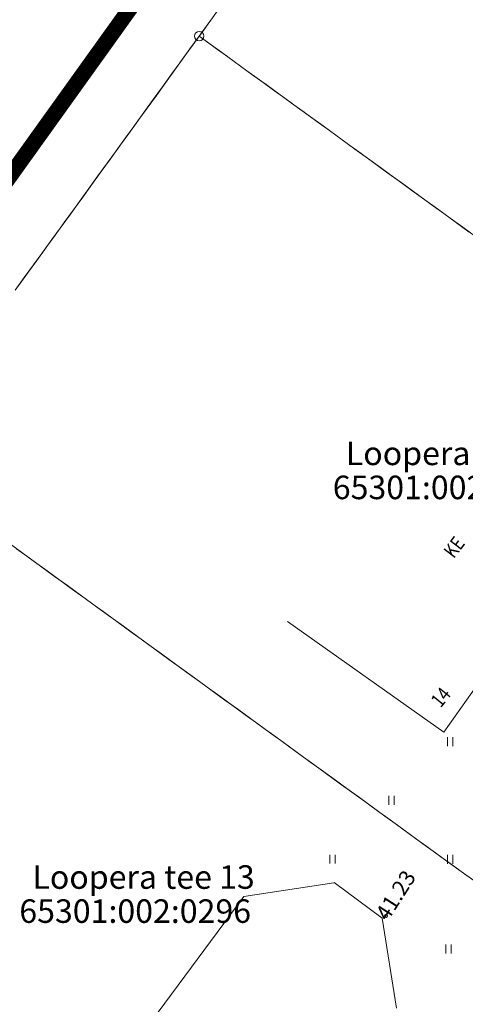
# Model space of a CAD drawing. Extents: x 548307 to 549028, y 6583393 to 6584569.
# Drawn here: x 548496 to 548525, y 6584215 to 6584278 of the extents above; entities that cross this region are included whole.
import ezdxf
from ezdxf.enums import TextEntityAlignment as Align

# ---------------------------------------------------------------- set-up
doc = ezdxf.new("R2010")
doc.units = 0
doc.header["$MEASUREMENT"] = 0
doc.linetypes.add('( Center )', pattern=[2, 1.25, -0.25, 0.25, -0.25])
doc.linetypes.add('ASFAAR', pattern=[2.5, 1.5, -1])
for name, color, linetype, lineweight in [('Level 21', 7, 'Continuous', 0), ('Level 3', 7, 'Continuous', 0), ('Level 33', 7, 'Continuous', 0), ('Level 40', 7, 'Continuous', 0), ('Level 59', 7, 'Continuous', 0)]:
    doc.layers.add(name, color=color, linetype=linetype, lineweight=lineweight)
doc.styles.add('Style-ENGINEERING', font='ENGINEERING.shx')
doc.styles.add('Style-ITALICS', font='ITALICS.shx')
doc.styles.add('Style-STANDARD', font='STANDARD.shx')

msp = doc.modelspace()

# ---------------------------------------------------------------- linework, layer by layer
at = {"layer": 'Level 21', "color": 3, "linetype": 'ASFAAR', "lineweight": 0, "ltscale": 0.5}
for p, q in [((548523.50428, 6584232.04485), (548523.50428, 6584231.47403)), ((548523.8456, 6584232.04485), (548523.8456, 6584231.47403)), ((548519.75428, 6584228.29485), (548519.75428, 6584227.72403)), ((548520.0956, 6584228.29485), (548520.0956, 6584227.72403)), ((548516.00428, 6584224.55485), (548516.00428, 6584223.98403)), ((548516.3456, 6584224.55485), (548516.3456, 6584223.98403)), ((548523.50428, 6584224.54485), (548523.50428, 6584223.97403)), ((548523.8456, 6584224.54485), (548523.8456, 6584223.97403)), ((548523.39428, 6584218.82485), (548523.39428, 6584218.25403)), ((548523.7356, 6584218.82485), (548523.7356, 6584218.25403))]:
    msp.add_line(p, q, dxfattribs=at)
at = {"layer": 'Level 3', "color": 134, "linetype": '( Center )', "lineweight": 0, "ltscale": 10, "const_width": 1, "flags": 128}
msp.add_lwpolyline([(548559.14, 6584356.44), (548486.57, 6584255.16)], dxfattribs=at)
at = {"layer": 'Level 33', "color": 4, "linetype": 'Continuous', "lineweight": 0}
for p, q in [((548510.52783, 6584221.89249), (548516.27034, 6584222.76578)), ((548519.34172, 6584220.51915), (548516.2757, 6584222.77326)), ((548510.52783, 6584221.89249), (548504.65169, 6584213.93675)), ((548520.24903, 6584214.78202), (548519.34172, 6584220.51915))]:
    msp.add_line(p, q, dxfattribs=at)
at = {"layer": 'Level 33', "color": 4, "linetype": 'Continuous', "lineweight": 0, "flags": 128}
msp.add_lwpolyline([(548531.36601, 6584238.64125), (548530.38228, 6584237.2731), (548527.97271, 6584238.98286), (548523.26789, 6584232.35225), (548513.30517, 6584239.42148)], dxfattribs=at)
at = {"layer": 'Level 40', "color": 12, "linetype": 'Continuous', "lineweight": 0}
for p, q in [((548508.99879, 6584278.54133), (548508.4123, 6584277.73137)), ((548508.4123, 6584277.73137), (548507.82581, 6584276.92142)), ((548507.88412, 6584276.99194), (548508.47051, 6584277.80197)), ((548507.68, 6584276.72005), (548507.0936, 6584275.91003)), ((548507.29774, 6584276.18191), (548507.88412, 6584276.99194)), ((548507.89126, 6584276.5668), (548507.68, 6584276.72005)), ((548508.70071, 6584275.9796), (548507.89126, 6584276.5668)), ((548507.0936, 6584275.91003), (548506.5072, 6584275.10001)), ((548506.71135, 6584275.37188), (548507.29774, 6584276.18191)), ((548508.28821, 6584276.27884), (548509.09766, 6584275.69165)), ((548509.51016, 6584275.39241), (548508.70071, 6584275.9796)), ((548506.12496, 6584274.56185), (548506.71135, 6584275.37188)), ((548509.09766, 6584275.69165), (548509.90711, 6584275.10446)), ((548510.31961, 6584274.80522), (548509.51016, 6584275.39241)), ((548506.5072, 6584275.10001), (548505.9208, 6584274.28999)), ((548509.90711, 6584275.10446), (548510.71655, 6584274.51727)), ((548511.12906, 6584274.21803), (548510.31961, 6584274.80522)), ((548510.71655, 6584274.51727), (548511.526, 6584273.93008)), ((548505.9208, 6584274.28999), (548505.33439, 6584273.47997)), ((548511.93851, 6584273.63084), (548511.12906, 6584274.21803)), ((548511.526, 6584273.93008), (548512.33545, 6584273.34289)), ((548505.33439, 6584273.47997), (548504.74799, 6584272.66995)), ((548504.95193, 6584272.94198), (548505.53851, 6584273.75187)), ((548512.74795, 6584273.04365), (548511.93851, 6584273.63084)), ((548512.33545, 6584273.34289), (548513.1449, 6584272.75569)), ((548504.74799, 6584272.66995), (548504.16159, 6584271.85993)), ((548504.36534, 6584272.13209), (548504.95193, 6584272.94198)), ((548513.5574, 6584272.45646), (548512.74795, 6584273.04365)), ((548513.1449, 6584272.75569), (548513.95435, 6584272.1685)), ((548503.77876, 6584271.3222), (548504.36534, 6584272.13209)), ((548514.36685, 6584271.86926), (548513.5574, 6584272.45646)), ((548513.95435, 6584272.1685), (548514.76379, 6584271.58131)), ((548504.16159, 6584271.85993), (548503.57519, 6584271.04991)), ((548515.1763, 6584271.28207), (548514.36685, 6584271.86926)), ((548514.76379, 6584271.58131), (548515.57324, 6584270.99412)), ((548503.57519, 6584271.04991), (548502.98878, 6584270.23989)), ((548503.19217, 6584270.51231), (548503.77876, 6584271.3222)), ((548515.98575, 6584270.69488), (548515.1763, 6584271.28207)), ((548515.57324, 6584270.99412), (548516.38269, 6584270.40693)), ((548502.98878, 6584270.23989), (548502.40238, 6584269.42987)), ((548502.60559, 6584269.70243), (548503.19217, 6584270.51231)), ((548516.79519, 6584270.10769), (548515.98575, 6584270.69488)), ((548516.38269, 6584270.40693), (548517.19214, 6584269.81974)), ((548517.60464, 6584269.5205), (548516.79519, 6584270.10769)), ((548502.019, 6584268.89254), (548502.60559, 6584269.70243)), ((548517.19214, 6584269.81974), (548518.00159, 6584269.23255)), ((548518.41409, 6584268.93331), (548517.60464, 6584269.5205)), ((548501.43242, 6584268.08265), (548502.019, 6584268.89254)), ((548502.40238, 6584269.42987), (548501.81598, 6584268.61985)), ((548518.00159, 6584269.23255), (548518.81104, 6584268.64536)), ((548519.22354, 6584268.34612), (548518.41409, 6584268.93331)), ((548501.81598, 6584268.61985), (548501.22958, 6584267.80983)), ((548518.81104, 6584268.64536), (548519.62048, 6584268.05816)), ((548520.03299, 6584267.75893), (548519.22354, 6584268.34612)), ((548501.22958, 6584267.80983), (548500.64318, 6584266.99981)), ((548500.84583, 6584267.27276), (548501.43242, 6584268.08265)), ((548519.62048, 6584268.05816), (548520.42993, 6584267.47097)), ((548520.84244, 6584267.17173), (548520.03299, 6584267.75893)), ((548500.64318, 6584266.99981), (548500.05677, 6584266.18979)), ((548500.25925, 6584266.46287), (548500.84583, 6584267.27276)), ((548520.42993, 6584267.47097), (548521.23938, 6584266.88378)), ((548521.65188, 6584266.58454), (548520.84244, 6584267.17173)), ((548499.67266, 6584265.65299), (548500.25925, 6584266.46287)), ((548521.23938, 6584266.88378), (548522.04883, 6584266.29659)), ((548522.46133, 6584265.99735), (548521.65188, 6584266.58454)), ((548500.05677, 6584266.18979), (548499.47037, 6584265.37977)), ((548522.04883, 6584266.29659), (548522.85828, 6584265.7094)), ((548523.27078, 6584265.41016), (548522.46133, 6584265.99735)), ((548499.47037, 6584265.37977), (548498.88397, 6584264.56975)), ((548499.08608, 6584264.8431), (548499.67266, 6584265.65299)), ((548522.85828, 6584265.7094), (548523.66773, 6584265.12221)), ((548524.08023, 6584264.82297), (548523.27078, 6584265.41016)), ((548523.66773, 6584265.12221), (548524.47717, 6584264.53502)), ((548498.88397, 6584264.56975), (548498.29757, 6584263.75973)), ((548498.4995, 6584264.03321), (548499.08608, 6584264.8431)), ((548524.88968, 6584264.23578), (548524.08023, 6584264.82297)), ((548524.47717, 6584264.53502), (548525.28662, 6584263.94783)), ((548497.91291, 6584263.22332), (548498.4995, 6584264.03321)), ((548497.32633, 6584262.41343), (548497.91291, 6584263.22332)), ((548498.29757, 6584263.75973), (548497.71116, 6584262.94971)), ((548497.71116, 6584262.94971), (548497.12476, 6584262.13969)), ((548497.12476, 6584262.13969), (548496.53836, 6584261.32967)), ((548496.73974, 6584261.60355), (548497.32633, 6584262.41343)), ((548496.53836, 6584261.32967), (548495.95196, 6584260.51965)), ((548496.15316, 6584260.79366), (548496.73974, 6584261.60355)), ((548496.37701, 6584243.81077), (548495.56783, 6584244.39833)), ((548496.04263, 6584244.05357), (548496.85181, 6584243.46601)), ((548497.18619, 6584243.22322), (548496.37701, 6584243.81077)), ((548496.85181, 6584243.46601), (548497.66099, 6584242.87845)), ((548497.99537, 6584242.63566), (548497.18619, 6584243.22322)), ((548497.66099, 6584242.87845), (548498.47018, 6584242.2909)), ((548498.80456, 6584242.0481), (548497.99537, 6584242.63566)), ((548498.47018, 6584242.2909), (548499.27936, 6584241.70334)), ((548499.61374, 6584241.46054), (548498.80456, 6584242.0481)), ((548499.27936, 6584241.70334), (548500.08854, 6584241.11578)), ((548500.42292, 6584240.87298), (548499.61374, 6584241.46054)), ((548500.08854, 6584241.11578), (548500.89772, 6584240.52822)), ((548501.2321, 6584240.28543), (548500.42292, 6584240.87298)), ((548500.89772, 6584240.52822), (548501.70691, 6584239.94067)), ((548502.04128, 6584239.69787), (548501.2321, 6584240.28543)), ((548501.70691, 6584239.94067), (548502.51609, 6584239.35311)), ((548502.85047, 6584239.11031), (548502.04128, 6584239.69787)), ((548502.51609, 6584239.35311), (548503.32527, 6584238.76555)), ((548503.65965, 6584238.52275), (548502.85047, 6584239.11031)), ((548503.32527, 6584238.76555), (548504.13445, 6584238.17799)), ((548504.46883, 6584237.9352), (548503.65965, 6584238.52275)), ((548504.13445, 6584238.17799), (548504.94363, 6584237.59044)), ((548505.27801, 6584237.34764), (548504.46883, 6584237.9352)), ((548504.94363, 6584237.59044), (548505.75282, 6584237.00288)), ((548506.0872, 6584236.76008), (548505.27801, 6584237.34764)), ((548505.75282, 6584237.00288), (548506.562, 6584236.41532)), ((548506.89638, 6584236.17252), (548506.0872, 6584236.76008)), ((548506.562, 6584236.41532), (548507.37118, 6584235.82776)), ((548507.70556, 6584235.58497), (548506.89638, 6584236.17252)), ((548507.37118, 6584235.82776), (548508.18036, 6584235.24021)), ((548508.51474, 6584234.99741), (548507.70556, 6584235.58497)), ((548508.18036, 6584235.24021), (548508.98955, 6584234.65265)), ((548509.32393, 6584234.40985), (548508.51474, 6584234.99741)), ((548508.98955, 6584234.65265), (548509.79873, 6584234.06509)), ((548510.13311, 6584233.82229), (548509.32393, 6584234.40985)), ((548509.79873, 6584234.06509), (548510.60791, 6584233.47753)), ((548510.94229, 6584233.23474), (548510.13311, 6584233.82229)), ((548510.60791, 6584233.47753), (548511.41709, 6584232.88998)), ((548511.75147, 6584232.64718), (548510.94229, 6584233.23474)), ((548511.41709, 6584232.88998), (548512.22628, 6584232.30242)), ((548512.56066, 6584232.05962), (548511.75147, 6584232.64718)), ((548512.22628, 6584232.30242), (548513.03546, 6584231.71486)), ((548513.36984, 6584231.47206), (548512.56066, 6584232.05962)), ((548513.03546, 6584231.71486), (548513.84464, 6584231.1273)), ((548514.17902, 6584230.88451), (548513.36984, 6584231.47206)), ((548513.84464, 6584231.1273), (548514.65382, 6584230.53975)), ((548514.9882, 6584230.29695), (548514.17902, 6584230.88451)), ((548514.65382, 6584230.53975), (548515.46301, 6584229.95219)), ((548515.79738, 6584229.70939), (548514.9882, 6584230.29695)), ((548515.46301, 6584229.95219), (548516.27219, 6584229.36463)), ((548516.60657, 6584229.12183), (548515.79738, 6584229.70939)), ((548516.27219, 6584229.36463), (548517.08137, 6584228.77707)), ((548517.41575, 6584228.53428), (548516.60657, 6584229.12183)), ((548517.08137, 6584228.77707), (548517.89055, 6584228.18952)), ((548518.22493, 6584227.94672), (548517.41575, 6584228.53428)), ((548517.89055, 6584228.18952), (548518.69973, 6584227.60196)), ((548519.03411, 6584227.35916), (548518.22493, 6584227.94672)), ((548518.69973, 6584227.60196), (548519.50892, 6584227.0144)), ((548519.8433, 6584226.7716), (548519.03411, 6584227.35916)), ((548519.50892, 6584227.0144), (548520.3181, 6584226.42684)), ((548520.65248, 6584226.18405), (548519.8433, 6584226.7716)), ((548520.3181, 6584226.42684), (548521.12728, 6584225.83928)), ((548521.46166, 6584225.59649), (548520.65248, 6584226.18405)), ((548521.12728, 6584225.83928), (548521.93646, 6584225.25173)), ((548522.27084, 6584225.00893), (548521.46166, 6584225.59649)), ((548521.93646, 6584225.25173), (548522.74565, 6584224.66417)), ((548523.08003, 6584224.42137), (548522.27084, 6584225.00893)), ((548522.74565, 6584224.66417), (548523.55483, 6584224.07661)), ((548523.88921, 6584223.83381), (548523.08003, 6584224.42137)), ((548523.55483, 6584224.07661), (548524.36401, 6584223.48905)), ((548524.69839, 6584223.24626), (548523.88921, 6584223.83381)), ((548524.36401, 6584223.48905), (548525.17319, 6584222.9015))]:
    msp.add_line(p, q, dxfattribs=at)
at = {"layer": 'Level 40', "color": 12, "linetype": 'Continuous', "lineweight": 0, "flags": 128}
for points in [[(548507.82581, 6584276.92142), (548507.68, 6584276.72005), (548508.28821, 6584276.27884)], [(548505.53851, 6584273.75187), (548505.73998, 6584274.03003), (548506.12496, 6584274.56185)]]:
    msp.add_lwpolyline(points, dxfattribs=at)
at = {"layer": 'Level 40', "color": 12, "linetype": 'Continuous', "lineweight": 0}
msp.add_circle((548507.68, 6584276.72005), 0.3, dxfattribs=at)
msp.add_circle((548507.68, 6584276.72005), 0.3, dxfattribs=at)
at = {"layer": 'Level 59', "color": 4, "linetype": 'Continuous', "lineweight": 0}
msp.add_circle((548519.58981, 6584220.65686), 0.1, dxfattribs=at)

# ---------------------------------------------------------------- texts
at = {"layer": 'Level 33', "color": 4, "linetype": 'Continuous', "lineweight": 0, "style": 'Style-STANDARD', "width": 0.8268}
for s, rotation, p in [('KE', 52.5216306, (548523.9, 6584243.38)), ('14', 51.0860917, (548523.07, 6584233.87))]:
    msp.add_text(s, height=0.9, rotation=rotation, dxfattribs=at).set_placement(p)
at = {"layer": 'Level 40', "color": 12, "linetype": 'Continuous', "lineweight": 0, "style": 'Style-ENGINEERING'}
for s, p in [('Loopera tee 14', (548524.10753, 6584250.13)), ('65301:002:0300', (548523.57713, 6584247.96)), ('Loopera tee 13', (548504.13753, 6584223.13)), ('65301:002:0296', (548503.60269, 6584220.96))]:
    msp.add_text(s, height=1.5, rotation=0.0000083, dxfattribs=at).set_placement(p, align=Align.MIDDLE_CENTER)
at = {"layer": 'Level 59', "color": 4, "linetype": 'Continuous', "lineweight": 0, "style": 'Style-ITALICS'}
msp.add_text(' 41.23', height=1.00002, rotation=57.2653806, dxfattribs=at).set_placement((548518.6888, 6584220.55076), align=Align.TOP_LEFT)

doc.saveas('drawing.dxf')
